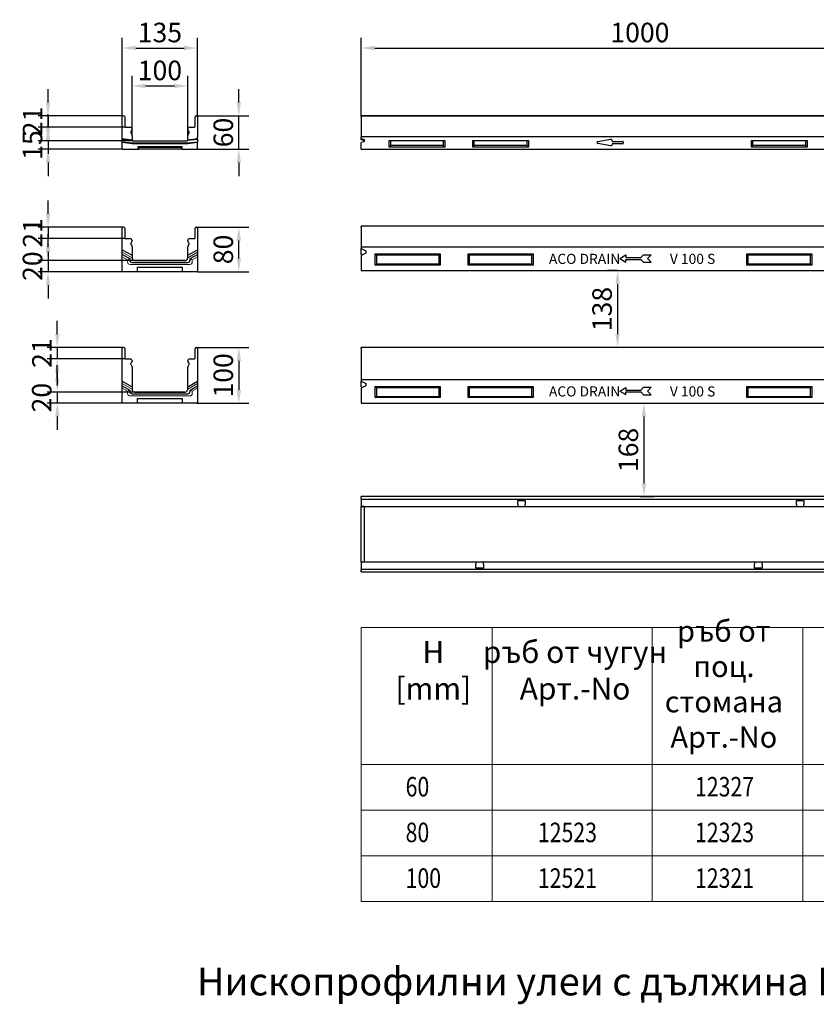
# Model space of a CAD drawing. Units: millimetres. Extents: x 99434 to 109205, y -5128 to 2490.
# Drawn here: x 106925 to 108354, y -3026 to -1260 of the extents above; entities that cross this region are included whole.
import ezdxf

# ---------------------------------------------------------------- set-up
doc = ezdxf.new("R2010")
doc.units = ezdxf.units.MM
doc.header["$LTSCALE"] = 2.5
doc.layers.get('Defpoints').update_dxf_attribs({"color": 10})
for name, color, linetype in [('BEMASS', 10, 'Continuous'), ('Deutsch', 10, 'Continuous'), ('DUENN-18', 10, 'Continuous'), ('TEXT35', 10, 'Continuous')]:
    doc.layers.add(name, color=color, linetype=linetype)
for name, color, linetype, lineweight in [('DUENN', 10, 'Continuous', 9), ('SICHTBAR', 10, 'Continuous', 25), ('tabelka_wyk', 10, 'Continuous', 20)]:
    doc.layers.add(name, color=color, linetype=linetype, lineweight=lineweight)
doc.styles.add('ACO', font='trebuc.ttf', dxfattribs={"width": 0.8})
doc.styles.add('BEMSTIL', font='isocp3.shx', dxfattribs={"width": 0.8})
doc.styles.get("Standard").update_dxf_attribs({"font": 'arial.ttf'})
doc.dimstyles.get("Standard").update_dxf_attribs({"dimscale": 10, "dimtxt": 3.5, "dimasz": 2.4, "dimexe": 1.8, "dimexo": 0, "dimgap": 1, "dimtad": 1, "dimdec": 0, "dimrnd": 0.01, "dimzin": 0, "dimdsep": 46, "dimtxsty": 'Standard', "dimcen": 3, "dimclrd": 256, "dimclre": 256, "dimclrt": 256, "dimadec": 0, "dimazin": 0, "dimtfac": 1, "dimtdec": 0, "dimtix": 1, "dimtmove": 0, "dimatfit": 0, "dimfxl": 1, "dimtolj": 1, "dimtzin": 0, "dimarcsym": 0})

# ---------------------------------------------------------------- blocks, each defined once
blk = doc.blocks.new('*D181')
at = {"layer": 'BEMASS', "lineweight": -2, "transparency": 16777216}
for p, q in [((107537.9, -1432.6), (107537.9, -1293)), ((108537.9, -1432.6), (108537.9, -1293)), ((107561.9, -1311), (108513.9, -1311))]:
    blk.add_line(p, q, dxfattribs=at)
at = {"layer": 'BEMASS', "transparency": 16777216}
for points in [[(107561.9, -1307), (107561.9, -1315), (107537.9, -1311)], [(108513.9, -1307), (108513.9, -1315), (108537.9, -1311)]]:
    blk.add_solid(points, dxfattribs=at)
at = {"layer": 'Defpoints', "color": 0, "transparency": 16777216}
for p in [(108537.9, -1311), (107537.9, -1432.6), (108537.9, -1432.6)]:
    blk.add_point(p, dxfattribs=at)
at = {"layer": 'BEMASS', "transparency": 16777216, "insert": (108037.9, -1283.2), "char_height": 35, "attachment_point": 5}
blk.add_mtext('\\A1;1000', dxfattribs=at)
blk = doc.blocks.new('*D182')
at = {"layer": 'BEMASS', "lineweight": -2, "transparency": 16777216}
for p, q in [((108599.3, -1408.6), (108599.3, -1384.6)), ((107537.9, -1432.6), (108617.3, -1432.6)), ((108599.3, -1432.6), (108599.3, -1492.6)), ((107537.9, -1492.6), (108617.3, -1492.6)), ((108599.3, -1516.6), (108599.3, -1540.6))]:
    blk.add_line(p, q, dxfattribs=at)
at = {"layer": 'BEMASS', "transparency": 16777216}
for points in [[(108595.3, -1408.6), (108603.3, -1408.6), (108599.3, -1432.6)], [(108595.3, -1516.6), (108603.3, -1516.6), (108599.3, -1492.6)]]:
    blk.add_solid(points, dxfattribs=at)
at = {"layer": 'Defpoints', "color": 0, "transparency": 16777216}
for p in [(107537.9, -1432.6), (107537.9, -1492.6), (108599.3, -1492.6)]:
    blk.add_point(p, dxfattribs=at)
at = {"layer": 'BEMASS', "transparency": 16777216, "insert": (108571.4, -1462.6), "char_height": 35, "attachment_point": 5, "rotation": 90}
blk.add_mtext('\\A1;60', dxfattribs=at)
blk = doc.blocks.new('*D183')
at = {"layer": 'BEMASS', "lineweight": -2, "transparency": 16777216}
for p, q in [((107126.4, -1467.1), (107126.4, -1361.1)), ((107226.5, -1467.1), (107226.5, -1361.1)), ((107150.4, -1379.1), (107202.5, -1379.1))]:
    blk.add_line(p, q, dxfattribs=at)
at = {"layer": 'BEMASS', "transparency": 16777216}
for points in [[(107150.4, -1375.1), (107150.4, -1383.1), (107126.4, -1379.1)], [(107202.5, -1375.1), (107202.5, -1383.1), (107226.5, -1379.1)]]:
    blk.add_solid(points, dxfattribs=at)
at = {"layer": 'Defpoints', "color": 0, "transparency": 16777216}
for p in [(107226.5, -1379.1), (107126.4, -1467.1), (107226.5, -1467.1)]:
    blk.add_point(p, dxfattribs=at)
at = {"layer": 'BEMASS', "transparency": 16777216, "insert": (107176.5, -1351.2), "char_height": 35, "attachment_point": 5}
blk.add_mtext('\\A1;100', dxfattribs=at)
blk = doc.blocks.new('*D184')
at = {"layer": 'BEMASS', "lineweight": -2, "transparency": 16777216}
for p, q in [((107109, -1434.6), (107109, -1293)), ((107244, -1434.6), (107244, -1293)), ((107133, -1311), (107220, -1311))]:
    blk.add_line(p, q, dxfattribs=at)
at = {"layer": 'BEMASS', "transparency": 16777216}
for points in [[(107133, -1307), (107133, -1315), (107109, -1311)], [(107220, -1307), (107220, -1315), (107244, -1311)]]:
    blk.add_solid(points, dxfattribs=at)
at = {"layer": 'Defpoints', "color": 0, "transparency": 16777216}
for p in [(107244, -1311), (107109, -1434.6), (107244, -1434.6)]:
    blk.add_point(p, dxfattribs=at)
at = {"layer": 'BEMASS', "transparency": 16777216, "insert": (107176.5, -1283.2), "char_height": 35, "attachment_point": 5}
blk.add_mtext('\\A1;135', dxfattribs=at)
blk = doc.blocks.new('*D185')
at = {"layer": 'BEMASS', "lineweight": -2, "transparency": 16777216}
for p, q in [((106975.7, -1453.6), (106975.7, -1429.6)), ((107128.5, -1477.6), (106957.7, -1477.6)), ((106975.7, -1477.6), (106975.7, -1492.6)), ((107109, -1492.6), (106957.7, -1492.6)), ((106975.7, -1516.6), (106975.7, -1540.6))]:
    blk.add_line(p, q, dxfattribs=at)
at = {"layer": 'BEMASS', "transparency": 16777216}
for points in [[(106971.7, -1453.6), (106979.7, -1453.6), (106975.7, -1477.6)], [(106971.7, -1516.6), (106979.7, -1516.6), (106975.7, -1492.6)]]:
    blk.add_solid(points, dxfattribs=at)
at = {"layer": 'Defpoints', "color": 0, "transparency": 16777216}
for p in [(107128.5, -1477.6), (106975.7, -1492.6), (107109, -1492.6)]:
    blk.add_point(p, dxfattribs=at)
at = {"layer": 'BEMASS', "transparency": 16777216, "insert": (106947.8, -1485.1), "char_height": 35, "attachment_point": 5, "rotation": 90}
blk.add_mtext('\\A1;15', dxfattribs=at)
blk = doc.blocks.new('*D186')
at = {"layer": 'BEMASS', "lineweight": -2, "transparency": 16777216}
for p, q in [((107318.1, -1408.6), (107318.1, -1384.6)), ((107242, -1432.6), (107336.1, -1432.6)), ((107318.1, -1492.6), (107318.1, -1432.6)), ((107238.3, -1492.6), (107336.1, -1492.6)), ((107318.1, -1516.6), (107318.1, -1540.6))]:
    blk.add_line(p, q, dxfattribs=at)
at = {"layer": 'BEMASS', "transparency": 16777216}
for points in [[(107314.1, -1408.6), (107322.1, -1408.6), (107318.1, -1432.6)], [(107314.1, -1516.6), (107322.1, -1516.6), (107318.1, -1492.6)]]:
    blk.add_solid(points, dxfattribs=at)
at = {"layer": 'Defpoints', "color": 0, "transparency": 16777216}
for p in [(107242, -1432.6), (107318.1, -1432.6), (107238.3, -1492.6)]:
    blk.add_point(p, dxfattribs=at)
at = {"layer": 'BEMASS', "transparency": 16777216, "insert": (107290.2, -1462.6), "char_height": 35, "attachment_point": 5, "rotation": 90}
blk.add_mtext('\\A1;60', dxfattribs=at)
blk = doc.blocks.new('*D190')
at = {"layer": 'BEMASS', "lineweight": -2, "transparency": 16777216}
for p, q in [((106975.7, -1668.3), (106975.7, -1644.3)), ((107221.5, -1692.3), (106957.7, -1692.3)), ((106975.7, -1692.3), (106975.7, -1712.3)), ((107244, -1712.3), (106957.7, -1712.3)), ((106975.7, -1736.3), (106975.7, -1760.3))]:
    blk.add_line(p, q, dxfattribs=at)
at = {"layer": 'BEMASS', "transparency": 16777216}
for points in [[(106971.7, -1668.3), (106979.7, -1668.3), (106975.7, -1692.3)], [(106971.7, -1736.3), (106979.7, -1736.3), (106975.7, -1712.3)]]:
    blk.add_solid(points, dxfattribs=at)
at = {"layer": 'Defpoints', "color": 0, "transparency": 16777216}
for p in [(107221.5, -1692.3), (106975.7, -1712.3), (107244, -1712.3)]:
    blk.add_point(p, dxfattribs=at)
at = {"layer": 'BEMASS', "transparency": 16777216, "insert": (106947.8, -1702.3), "char_height": 35, "attachment_point": 5, "rotation": 90}
blk.add_mtext('\\A1;20', dxfattribs=at)
blk = doc.blocks.new('*D191')
at = {"layer": 'BEMASS', "lineweight": -2, "transparency": 16777216}
for p, q in [((106975.7, -1608.3), (106975.7, -1584.3)), ((107111, -1632.3), (106957.7, -1632.3)), ((106975.7, -1632.3), (106975.7, -1652.8)), ((107114.8, -1652.8), (106957.7, -1652.8)), ((106975.7, -1676.8), (106975.7, -1700.8))]:
    blk.add_line(p, q, dxfattribs=at)
at = {"layer": 'BEMASS', "transparency": 16777216}
for points in [[(106971.7, -1608.3), (106979.7, -1608.3), (106975.7, -1632.3)], [(106971.7, -1676.8), (106979.7, -1676.8), (106975.7, -1652.8)]]:
    blk.add_solid(points, dxfattribs=at)
at = {"layer": 'Defpoints', "color": 0, "transparency": 16777216}
for p in [(107111, -1632.3), (106975.7, -1652.8), (107114.8, -1652.8)]:
    blk.add_point(p, dxfattribs=at)
at = {"layer": 'BEMASS', "transparency": 16777216, "insert": (106948.1, -1642.6), "char_height": 35, "attachment_point": 5, "rotation": 90}
blk.add_mtext('\\A1;21', dxfattribs=at)
blk = doc.blocks.new('*D187')
at = {"layer": 'BEMASS', "lineweight": -2, "transparency": 16777216}
for p, q in [((107242, -1632.3), (107336.1, -1632.3)), ((107318.1, -1688.3), (107318.1, -1656.3)), ((107244, -1712.3), (107336.1, -1712.3))]:
    blk.add_line(p, q, dxfattribs=at)
at = {"layer": 'BEMASS', "transparency": 16777216}
for points in [[(107314.1, -1656.3), (107322.1, -1656.3), (107318.1, -1632.3)], [(107314.1, -1688.3), (107322.1, -1688.3), (107318.1, -1712.3)]]:
    blk.add_solid(points, dxfattribs=at)
at = {"layer": 'Defpoints', "color": 0, "transparency": 16777216}
for p in [(107242, -1632.3), (107318.1, -1632.3), (107244, -1712.3)]:
    blk.add_point(p, dxfattribs=at)
at = {"layer": 'BEMASS', "transparency": 16777216, "insert": (107290.2, -1672.3), "char_height": 35, "attachment_point": 5, "rotation": 90}
blk.add_mtext('\\A1;80', dxfattribs=at)
blk = doc.blocks.new('*D196')
at = {"layer": 'BEMASS', "lineweight": -2, "transparency": 16777216}
for p, q in [((106992.3, -1904.1), (106992.3, -1880.1)), ((107221.5, -1928.1), (106974.3, -1928.1)), ((106992.3, -1928.1), (106992.3, -1948.1)), ((107244, -1948.1), (106974.3, -1948.1)), ((106992.3, -1972.1), (106992.3, -1996.1))]:
    blk.add_line(p, q, dxfattribs=at)
at = {"layer": 'BEMASS', "transparency": 16777216}
for points in [[(106988.3, -1904.1), (106996.3, -1904.1), (106992.3, -1928.1)], [(106988.3, -1972.1), (106996.3, -1972.1), (106992.3, -1948.1)]]:
    blk.add_solid(points, dxfattribs=at)
at = {"layer": 'Defpoints', "color": 0, "transparency": 16777216}
for p in [(107221.5, -1928.1), (106992.3, -1948.1), (107244, -1948.1)]:
    blk.add_point(p, dxfattribs=at)
at = {"layer": 'BEMASS', "transparency": 16777216, "insert": (106964.4, -1938.1), "char_height": 35, "attachment_point": 5, "rotation": 90}
blk.add_mtext('\\A1;20', dxfattribs=at)
blk = doc.blocks.new('*D197')
at = {"layer": 'BEMASS', "lineweight": -2, "transparency": 16777216}
for p, q in [((106992.3, -1824.1), (106992.3, -1800.1)), ((107111, -1848.1), (106974.3, -1848.1)), ((106992.3, -1848.1), (106992.3, -1868.6)), ((107114.8, -1868.6), (106974.3, -1868.6)), ((106992.3, -1892.6), (106992.3, -1916.6))]:
    blk.add_line(p, q, dxfattribs=at)
at = {"layer": 'BEMASS', "transparency": 16777216}
for points in [[(106988.3, -1824.1), (106996.3, -1824.1), (106992.3, -1848.1)], [(106988.3, -1892.6), (106996.3, -1892.6), (106992.3, -1868.6)]]:
    blk.add_solid(points, dxfattribs=at)
at = {"layer": 'Defpoints', "color": 0, "transparency": 16777216}
for p in [(107111, -1848.1), (106992.3, -1868.6), (107114.8, -1868.6)]:
    blk.add_point(p, dxfattribs=at)
at = {"layer": 'BEMASS', "transparency": 16777216, "insert": (106964.7, -1858.3), "char_height": 35, "attachment_point": 5, "rotation": 90}
blk.add_mtext('\\A1;21', dxfattribs=at)
blk = doc.blocks.new('*D202')
at = {"layer": 'BEMASS', "lineweight": -2, "transparency": 16777216}
for p, q in [((107242, -1848.1), (107336.1, -1848.1)), ((107318.1, -1872.1), (107318.1, -1924.1)), ((107242, -1948.1), (107336.1, -1948.1))]:
    blk.add_line(p, q, dxfattribs=at)
at = {"layer": 'BEMASS', "transparency": 16777216}
for points in [[(107314.1, -1872.1), (107322.1, -1872.1), (107318.1, -1848.1)], [(107314.1, -1924.1), (107322.1, -1924.1), (107318.1, -1948.1)]]:
    blk.add_solid(points, dxfattribs=at)
at = {"layer": 'Defpoints', "color": 0, "transparency": 16777216}
for p in [(107242, -1848.1), (107242, -1948.1), (107318.1, -1948.1)]:
    blk.add_point(p, dxfattribs=at)
at = {"layer": 'BEMASS', "transparency": 16777216, "insert": (107290.2, -1898.1), "char_height": 35, "attachment_point": 5, "rotation": 90}
blk.add_mtext('\\A1;100', dxfattribs=at)
blk = doc.blocks.new('*D204')
at = {"layer": 'Defpoints', "color": 0, "transparency": 16777216}
for p in [(107997.9, -1710.3), (107997.9, -1848.1), (107997.9, -1848.1)]:
    blk.add_point(p, dxfattribs=at)
at = {"layer": 'SICHTBAR', "lineweight": -2, "transparency": 16777216}
for p, q in [((107997.9, -1710.3), (107979.9, -1710.3)), ((107997.9, -1734.3), (107997.9, -1824.1)), ((107997.9, -1848.1), (107979.9, -1848.1))]:
    blk.add_line(p, q, dxfattribs=at)
at = {"layer": 'SICHTBAR', "transparency": 16777216}
for points in [[(107993.9, -1734.3), (108001.9, -1734.3), (107997.9, -1710.3)], [(107993.9, -1824.1), (108001.9, -1824.1), (107997.9, -1848.1)]]:
    blk.add_solid(points, dxfattribs=at)
at = {"layer": 'SICHTBAR', "transparency": 16777216, "insert": (107970, -1779.2), "char_height": 35, "attachment_point": 5, "rotation": 90}
blk.add_mtext('\\A1;138', dxfattribs=at)
blk = doc.blocks.new('*D205')
at = {"layer": 'BEMASS', "lineweight": -2, "transparency": 16777216}
for p, q in [((106975.7, -1408.6), (106975.7, -1384.6)), ((107111, -1432.6), (106957.7, -1432.6)), ((106975.7, -1432.6), (106975.7, -1453.1)), ((107114.8, -1453.1), (106957.7, -1453.1)), ((106975.7, -1477.1), (106975.7, -1501.1))]:
    blk.add_line(p, q, dxfattribs=at)
at = {"layer": 'BEMASS', "transparency": 16777216}
for points in [[(106971.7, -1408.6), (106979.7, -1408.6), (106975.7, -1432.6)], [(106971.7, -1477.1), (106979.7, -1477.1), (106975.7, -1453.1)]]:
    blk.add_solid(points, dxfattribs=at)
at = {"layer": 'Defpoints', "color": 0, "transparency": 16777216}
for p in [(107111, -1432.6), (106975.7, -1453.1), (107114.8, -1453.1)]:
    blk.add_point(p, dxfattribs=at)
at = {"layer": 'BEMASS', "transparency": 16777216, "insert": (106948.1, -1442.8), "char_height": 35, "attachment_point": 5, "rotation": 90}
blk.add_mtext('\\A1;21', dxfattribs=at)
blk = doc.blocks.new('*D206')
at = {"layer": 'Defpoints', "color": 0, "transparency": 16777216}
for p in [(108037.9, -1948.1), (108037.9, -2115.7), (108045.1, -2115.7)]:
    blk.add_point(p, dxfattribs=at)
at = {"layer": 'SICHTBAR', "lineweight": -2, "transparency": 16777216}
for p, q in [((108037.9, -1948.1), (108063.1, -1948.1)), ((108045.1, -1972.1), (108045.1, -2091.7)), ((108037.9, -2115.7), (108063.1, -2115.7))]:
    blk.add_line(p, q, dxfattribs=at)
at = {"layer": 'SICHTBAR', "transparency": 16777216}
for points in [[(108041.1, -1972.1), (108049.1, -1972.1), (108045.1, -1948.1)], [(108041.1, -2091.7), (108049.1, -2091.7), (108045.1, -2115.7)]]:
    blk.add_solid(points, dxfattribs=at)
at = {"layer": 'SICHTBAR', "transparency": 16777216, "insert": (108017.2, -2031.9), "char_height": 35, "attachment_point": 5, "rotation": 89.9915}
blk.add_mtext('\\A1;168', dxfattribs=at)

msp = doc.modelspace()

# ---------------------------------------------------------------- linework, layer by layer
at = {"layer": 'DUENN'}
for p, q in [((107126.523, -1687.123), (107109.023, -1677.02)), ((107244.023, -1677.02), (107226.523, -1687.123)), ((107118.523, -1690.899), (107109.023, -1685.414)), ((107118.523, -1690.899), (107122.254, -1688.745)), ((107118.523, -1694.769), (107118.523, -1690.899)), ((107230.793, -1688.745), (107234.523, -1690.899)), ((107244.023, -1685.414), (107234.523, -1690.899)), ((107234.523, -1690.899), (107234.523, -1694.769)), ((107229.992, -1699.3), (107123.055, -1699.3)), ((107126.523, -1922.861), (107109.023, -1912.758)), ((107118.523, -1926.637), (107109.023, -1921.152)), ((107118.523, -1926.637), (107122.254, -1924.483)), ((107244.023, -1912.758), (107226.523, -1922.861)), ((107230.793, -1924.483), (107234.523, -1926.637)), ((107244.023, -1921.152), (107234.523, -1926.637)), ((107118.523, -1930.507), (107118.523, -1926.637)), ((107229.992, -1935.038), (107123.055, -1935.038)), ((107234.523, -1926.637), (107234.523, -1930.507))]:
    msp.add_line(p, q, dxfattribs=at)
for centre, major_axis in [((107124.04, -1693.783), (-4.235, -4.235)), ((107229.007, -1693.783), (4.235, -4.235)), ((107124.04, -1929.522), (-4.235, -4.235)), ((107229.007, -1929.522), (4.235, -4.235))]:
    msp.add_ellipse(centre, major_axis=major_axis, ratio=0.83481713, start_param=5.58757199, end_param=6.97879863, dxfattribs=at)
at = {"layer": 'DUENN-18'}
for p, q in [((107109.023, -1473.587), (107126.523, -1475.544)), ((107126.839, -1476.927), (107109.023, -1474.935)), ((107109.023, -1479.283), (107126.598, -1481.247)), ((107126.523, -1482.587), (107109.023, -1480.631)), ((107126.523, -1482.587), (107126.598, -1481.247)), ((107226.523, -1482.587), (107126.523, -1482.587)), ((107126.598, -1481.247), (107226.449, -1481.247)), ((107244.023, -1474.935), (107226.208, -1476.927)), ((107226.449, -1481.247), (107244.023, -1479.283)), ((107226.523, -1482.587), (107226.449, -1481.247)), ((107226.523, -1475.544), (107244.023, -1473.587)), ((107244.023, -1480.631), (107226.523, -1482.587)), ((107587.881, -1476.587), (107687.881, -1476.587)), ((107587.881, -1488.587), (107587.881, -1476.587)), ((107590.679, -1485.789), (107590.679, -1476.587)), ((107685.083, -1476.587), (107685.083, -1485.789)), ((107687.881, -1476.587), (107687.881, -1488.587)), ((107737.881, -1476.587), (107837.881, -1476.587)), ((107737.881, -1488.587), (107737.881, -1476.587)), ((107740.679, -1485.789), (107740.679, -1476.587)), ((107835.083, -1476.587), (107835.083, -1485.789)), ((107837.881, -1476.587), (107837.881, -1488.587)), ((107962.538, -1478.617), (107985.538, -1474.617)), ((107985.538, -1486.558), (107962.538, -1482.558)), ((107987.881, -1476.587), (107987.881, -1478.587)), ((107987.881, -1478.587), (108006.881, -1478.587)), ((108006.881, -1482.587), (107987.881, -1482.587)), ((107987.881, -1482.587), (107987.881, -1484.587)), ((108007.881, -1479.587), (108007.881, -1481.587)), ((108237.881, -1476.587), (108337.881, -1476.587)), ((108237.881, -1488.587), (108237.881, -1476.587)), ((108240.679, -1485.789), (108240.679, -1476.587)), ((108335.083, -1476.587), (108335.083, -1485.789)), ((108337.881, -1476.587), (108337.881, -1488.587)), ((107137.523, -1487.587), (107138.863, -1488.927)), ((107137.523, -1492.587), (107137.523, -1487.587)), ((107137.523, -1487.587), (107215.523, -1487.587)), ((107138.863, -1492.587), (107138.863, -1488.927)), ((107138.863, -1488.927), (107214.184, -1488.927)), ((107215.523, -1487.587), (107214.184, -1488.927)), ((107214.184, -1488.927), (107214.184, -1492.587)), ((107215.523, -1487.587), (107215.523, -1492.587)), ((107587.881, -1488.587), (107590.679, -1485.789)), ((107687.881, -1488.587), (107587.881, -1488.587)), ((107685.083, -1485.789), (107590.679, -1485.789)), ((107687.881, -1488.587), (107685.083, -1485.789)), ((107737.881, -1488.587), (107740.679, -1485.789)), ((107837.881, -1488.587), (107737.881, -1488.587)), ((107835.083, -1485.789), (107740.679, -1485.789)), ((107837.881, -1488.587), (107835.083, -1485.789)), ((108237.881, -1488.587), (108240.679, -1485.789)), ((108337.881, -1488.587), (108237.881, -1488.587)), ((108335.083, -1485.789), (108240.679, -1485.789)), ((108337.881, -1488.587), (108335.083, -1485.789)), ((107562.885, -1680.325), (107679.551, -1680.325)), ((107562.885, -1700.325), (107562.885, -1680.325)), ((107562.885, -1680.325), (107565.069, -1682.509)), ((107677.367, -1682.509), (107565.069, -1682.509)), ((107565.069, -1682.509), (107565.069, -1698.142)), ((107679.551, -1680.325), (107677.367, -1682.509)), ((107677.367, -1698.142), (107677.367, -1682.509)), ((107679.551, -1680.325), (107679.551, -1700.325)), ((107729.545, -1680.325), (107846.211, -1680.325)), ((107729.545, -1700.325), (107729.545, -1680.325)), ((107729.545, -1680.325), (107731.729, -1682.509)), ((107844.027, -1682.509), (107731.729, -1682.509)), ((107731.729, -1682.509), (107731.729, -1698.142)), ((107846.211, -1680.325), (107844.027, -1682.509)), ((107844.027, -1698.142), (107844.027, -1682.509)), ((107846.211, -1680.325), (107846.211, -1700.325)), ((108001.61, -1688.517), (108012.863, -1682.02)), ((108001.61, -1688.517), (108012.863, -1695.014)), ((108012.863, -1682.02), (108012.863, -1686.82)), ((108012.863, -1686.82), (108039.512, -1686.82)), ((108012.863, -1690.214), (108039.512, -1690.214)), ((108012.863, -1695.014), (108012.863, -1690.214)), ((108039.512, -1686.82), (108044.603, -1681.729)), ((108039.512, -1690.214), (108044.603, -1695.305)), ((108044.603, -1681.729), (108058.315, -1681.729)), ((108044.603, -1695.305), (108058.315, -1695.305)), ((108058.315, -1681.729), (108051.527, -1688.517)), ((108058.315, -1695.305), (108051.527, -1688.517)), ((108229.525, -1680.325), (108346.191, -1680.325)), ((108229.525, -1700.325), (108229.525, -1680.325)), ((108229.525, -1680.325), (108231.709, -1682.509)), ((108344.007, -1682.509), (108231.709, -1682.509)), ((108231.709, -1682.509), (108231.709, -1698.142)), ((108346.191, -1680.325), (108344.007, -1682.509)), ((108344.007, -1698.142), (108344.007, -1682.509)), ((108346.191, -1680.325), (108346.191, -1700.325)), ((107562.885, -1700.325), (107565.069, -1698.142)), ((107679.551, -1700.325), (107562.885, -1700.325)), ((107565.069, -1698.142), (107677.367, -1698.142)), ((107679.551, -1700.325), (107677.367, -1698.142)), ((107729.545, -1700.325), (107731.729, -1698.142)), ((107846.211, -1700.325), (107729.545, -1700.325)), ((107731.729, -1698.142), (107844.027, -1698.142)), ((107846.211, -1700.325), (107844.027, -1698.142)), ((108229.525, -1700.325), (108231.709, -1698.142)), ((108346.191, -1700.325), (108229.525, -1700.325)), ((108231.709, -1698.142), (108344.007, -1698.142)), ((108346.191, -1700.325), (108344.007, -1698.142)), ((107562.885, -1918.064), (107679.551, -1918.064)), ((107562.885, -1938.064), (107562.885, -1918.064)), ((107562.885, -1918.064), (107565.069, -1920.247)), ((107677.367, -1920.247), (107565.069, -1920.247)), ((107565.069, -1920.247), (107565.069, -1935.88)), ((107679.551, -1918.064), (107677.367, -1920.247)), ((107677.367, -1935.88), (107677.367, -1920.247)), ((107679.551, -1918.064), (107679.551, -1938.064)), ((107729.545, -1918.064), (107846.211, -1918.064)), ((107729.545, -1938.064), (107729.545, -1918.064)), ((107729.545, -1918.064), (107731.729, -1920.247)), ((107844.027, -1920.247), (107731.729, -1920.247)), ((107731.729, -1920.247), (107731.729, -1935.88)), ((107846.211, -1918.064), (107844.027, -1920.247)), ((107844.027, -1935.88), (107844.027, -1920.247)), ((107846.211, -1918.064), (107846.211, -1938.064)), ((108001.61, -1926.255), (108012.863, -1919.758)), ((108012.863, -1919.758), (108012.863, -1924.558)), ((108012.863, -1924.558), (108039.512, -1924.558)), ((108039.512, -1924.558), (108044.603, -1919.467)), ((108044.603, -1919.467), (108058.315, -1919.467)), ((108058.315, -1919.467), (108051.527, -1926.255)), ((108229.525, -1918.064), (108346.191, -1918.064)), ((108229.525, -1938.064), (108229.525, -1918.064)), ((108229.525, -1918.064), (108231.709, -1920.247)), ((108344.007, -1920.247), (108231.709, -1920.247)), ((108231.709, -1920.247), (108231.709, -1935.88)), ((108346.191, -1918.064), (108344.007, -1920.247)), ((108344.007, -1935.88), (108344.007, -1920.247)), ((108346.191, -1918.064), (108346.191, -1938.064)), ((107562.885, -1938.064), (107565.069, -1935.88)), ((107679.551, -1938.064), (107562.885, -1938.064)), ((107565.069, -1935.88), (107677.367, -1935.88)), ((107679.551, -1938.064), (107677.367, -1935.88)), ((107729.545, -1938.064), (107731.729, -1935.88)), ((107846.211, -1938.064), (107729.545, -1938.064)), ((107731.729, -1935.88), (107844.027, -1935.88)), ((107846.211, -1938.064), (107844.027, -1935.88)), ((108001.61, -1926.255), (108012.863, -1932.752)), ((108012.863, -1927.952), (108039.512, -1927.952)), ((108012.863, -1932.752), (108012.863, -1927.952)), ((108039.512, -1927.952), (108044.603, -1933.043)), ((108044.603, -1933.043), (108058.315, -1933.043)), ((108058.315, -1933.043), (108051.527, -1926.255)), ((108229.525, -1938.064), (108231.709, -1935.88)), ((108346.191, -1938.064), (108229.525, -1938.064)), ((108231.709, -1935.88), (108344.007, -1935.88)), ((108346.191, -1938.064), (108344.007, -1935.88)), ((107537.928, -2119.939), (108537.928, -2119.939)), ((107537.928, -2133.189), (107539.035, -2133.205)), ((107542.928, -2133.704), (107542.928, -2135.189)), ((107542.928, -2135.189), (107542.928, -2231.189)), ((107818.678, -2129.689), (107818.678, -2122.689)), ((107818.678, -2122.689), (107832.178, -2122.689)), ((107818.678, -2129.689), (107818.678, -2133.189)), ((107832.178, -2122.689), (107832.178, -2129.689)), ((107832.178, -2133.189), (107832.178, -2129.689)), ((108318.678, -2129.689), (108318.678, -2122.689)), ((108318.678, -2122.689), (108332.178, -2122.689)), ((108318.678, -2129.689), (108318.678, -2133.189)), ((108332.178, -2122.689), (108332.178, -2129.689)), ((108332.178, -2133.189), (108332.178, -2129.689)), ((107537.928, -2233.189), (107539.035, -2233.172)), ((107542.928, -2231.189), (107542.928, -2232.674)), ((107743.678, -2233.189), (107743.678, -2236.689)), ((107743.678, -2243.689), (107743.678, -2236.689)), ((107757.178, -2236.689), (107757.178, -2233.189)), ((107757.178, -2236.689), (107757.178, -2243.689)), ((108243.678, -2233.189), (108243.678, -2236.689)), ((108243.678, -2243.689), (108243.678, -2236.689)), ((108257.178, -2236.689), (108257.178, -2233.189)), ((108257.178, -2236.689), (108257.178, -2243.689)), ((108537.928, -2246.439), (107537.928, -2246.439)), ((107757.178, -2243.689), (107743.678, -2243.689)), ((108257.178, -2243.689), (108243.678, -2243.689))]:
    msp.add_line(p, q, dxfattribs=at)
for centre, radius, start, end in [((107962.881, -1480.587), 2, 99.865807, 260.134193), ((107985.881, -1476.587), 2, 0, 99.865807), ((108006.881, -1479.587), 1, 0, 90), ((108006.881, -1481.587), 1, 270, 0), ((107985.881, -1484.587), 2, 260.134193, 0)]:
    msp.add_arc(centre, radius, start, end, dxfattribs=at)
for centre, major_axis, ratio, start_param, end_param in [((107537.261, -2135.189), (7.464, 0.239), 0.26603658, 0.86933403, 1.45094125), ((107537.928, -2135.189), (7.464, 0), 0.26794919, 0.83675863, 0.98918911), ((107537.261, -2231.189), (7.464, -0.239), 0.26603658, 4.83224406, 5.41385128), ((107537.928, -2231.189), (7.464, 0), 0.26794919, 5.2939962, 5.44642668)]:
    msp.add_ellipse(centre, major_axis=major_axis, ratio=ratio, start_param=start_param, end_param=end_param, dxfattribs=at)
at = {"layer": 'SICHTBAR'}
for p, q in [((107109.023, -1470.587), (107109.023, -1434.587)), ((107111.023, -1432.587), (107111.273, -1432.587)), ((107113.273, -1434.587), (107113.273, -1451.587)), ((107239.773, -1451.587), (107239.773, -1434.587)), ((107241.773, -1432.587), (107242.023, -1432.587)), ((107244.023, -1434.587), (107244.023, -1470.587)), ((107537.881, -1434.587), (107537.881, -1432.587)), ((108537.881, -1432.587), (107537.881, -1432.587)), ((107537.881, -1434.587), (107537.881, -1470.587)), ((107114.773, -1453.087), (107123.023, -1453.087)), ((107124.099, -1462.837), (107126.054, -1466.224)), ((107125.498, -1459.866), (107124.337, -1461.027)), ((107126.523, -1456.587), (107126.523, -1457.391)), ((107226.523, -1457.391), (107226.523, -1456.587)), ((107226.992, -1466.224), (107228.948, -1462.837)), ((107228.71, -1461.027), (107227.549, -1459.866)), ((107230.023, -1453.087), (107238.273, -1453.087)), ((107109.023, -1473.587), (107109.023, -1470.587)), ((107109.023, -1474.935), (107109.023, -1473.587)), ((107109.023, -1479.283), (107109.023, -1474.935)), ((107109.023, -1480.631), (107109.023, -1479.283)), ((107109.023, -1492.587), (107109.023, -1480.631)), ((107126.523, -1467.974), (107126.523, -1474.587)), ((107126.523, -1475.544), (107126.523, -1474.587)), ((107126.523, -1475.544), (107126.523, -1475.587)), ((107126.852, -1476.686), (107126.839, -1476.927)), ((107127.038, -1476.927), (107126.839, -1476.927)), ((107128.523, -1477.587), (107224.523, -1477.587)), ((107226.208, -1476.927), (107226.008, -1476.927)), ((107226.195, -1476.686), (107226.208, -1476.927)), ((107226.523, -1474.587), (107226.523, -1467.974)), ((107226.523, -1474.587), (107226.523, -1475.544)), ((107226.523, -1475.587), (107226.523, -1475.544)), ((107244.023, -1473.587), (107244.023, -1470.587)), ((107244.023, -1473.587), (107244.023, -1474.935)), ((107244.023, -1474.935), (107244.023, -1479.283)), ((107244.023, -1479.283), (107244.023, -1480.631)), ((107244.023, -1492.587), (107244.023, -1480.631)), ((107537.881, -1473.587), (107537.881, -1470.587)), ((108537.881, -1470.587), (107537.881, -1470.587)), ((107537.881, -1473.587), (107542.881, -1474.935)), ((107537.881, -1475.544), (107537.881, -1473.587)), ((107538.043, -1475.587), (107537.881, -1475.544)), ((107542.881, -1479.283), (107537.881, -1480.631)), ((107537.881, -1492.587), (107537.881, -1480.631)), ((107541.981, -1476.686), (107542.881, -1476.927)), ((107542.881, -1474.935), (107542.881, -1479.283)), ((107109.023, -1492.587), (107137.523, -1492.587)), ((107137.523, -1492.587), (107138.863, -1492.587)), ((107214.184, -1492.587), (107138.863, -1492.587)), ((107215.523, -1492.587), (107214.184, -1492.587)), ((107215.523, -1492.587), (107244.023, -1492.587)), ((107537.881, -1492.587), (108537.881, -1492.587)), ((107109.023, -1670.325), (107109.023, -1634.325)), ((107111.023, -1632.325), (107111.273, -1632.325)), ((107113.273, -1634.325), (107113.273, -1651.325)), ((107239.773, -1651.325), (107239.773, -1634.325)), ((107241.773, -1632.325), (107242.023, -1632.325)), ((107244.023, -1634.325), (107244.023, -1670.325)), ((108537.881, -1630.325), (107537.881, -1630.325)), ((107537.881, -1632.325), (107537.881, -1630.325)), ((107537.881, -1632.325), (107537.881, -1668.325)), ((107114.773, -1652.825), (107123.023, -1652.825)), ((107125.498, -1659.604), (107124.337, -1660.765)), ((107126.523, -1656.325), (107126.523, -1657.129)), ((107226.523, -1657.129), (107226.523, -1656.325)), ((107228.71, -1660.765), (107227.549, -1659.604)), ((107230.023, -1652.825), (107238.273, -1652.825)), ((107109.023, -1672.712), (107109.023, -1670.325)), ((107109.023, -1672.712), (107126.523, -1682.816)), ((107109.023, -1677.02), (107109.023, -1672.712)), ((107109.023, -1681.106), (107109.023, -1677.02)), ((107124.099, -1662.575), (107126.054, -1665.963)), ((107126.523, -1667.713), (107126.523, -1677.825)), ((107226.523, -1677.825), (107226.523, -1667.713)), ((107226.523, -1682.816), (107244.023, -1672.712)), ((107226.992, -1665.963), (107228.948, -1662.575)), ((107244.023, -1670.325), (107244.023, -1672.712)), ((107244.023, -1672.712), (107244.023, -1677.02)), ((107244.023, -1677.02), (107244.023, -1681.106)), ((108537.881, -1668.325), (107537.881, -1668.325)), ((107537.881, -1668.325), (107537.881, -1670.712)), ((107537.881, -1670.712), (107545.881, -1675.02)), ((107537.881, -1680.816), (107537.881, -1670.712)), ((107545.881, -1675.02), (107545.881, -1679.106)), ((107109.023, -1681.106), (107122.254, -1688.745)), ((107109.023, -1685.414), (107109.023, -1681.106)), ((107109.023, -1712.325), (107109.023, -1685.414)), ((107122.254, -1688.745), (107122.254, -1691.038)), ((107126.523, -1677.825), (107126.523, -1682.816)), ((107126.523, -1682.816), (107126.523, -1687.123)), ((107126.523, -1687.123), (107126.523, -1687.325)), ((107131.523, -1692.325), (107221.523, -1692.325)), ((107226.523, -1682.816), (107226.523, -1677.825)), ((107226.523, -1687.123), (107226.523, -1682.816)), ((107226.523, -1687.325), (107226.523, -1687.123)), ((107230.793, -1688.745), (107244.023, -1681.106)), ((107230.793, -1691.038), (107230.793, -1688.745)), ((107244.023, -1681.106), (107244.023, -1685.414)), ((107244.023, -1685.414), (107244.023, -1712.325)), ((107545.881, -1679.106), (107537.881, -1683.414)), ((107540.293, -1682.115), (107537.881, -1680.816)), ((107537.881, -1683.414), (107537.881, -1710.325)), ((107136.523, -1712.325), (107109.023, -1712.325)), ((107126.785, -1695.57), (107226.261, -1695.57)), ((107136.523, -1703.825), (107216.523, -1703.825)), ((107136.523, -1712.325), (107136.523, -1703.825)), ((107138.935, -1712.325), (107136.523, -1712.325)), ((107214.112, -1712.325), (107138.935, -1712.325)), ((107216.523, -1712.325), (107214.112, -1712.325)), ((107216.523, -1703.825), (107216.523, -1712.325)), ((107244.023, -1712.325), (107216.523, -1712.325)), ((107537.881, -1710.325), (108537.881, -1710.325)), ((107109.023, -1906.064), (107109.023, -1850.064)), ((107111.023, -1848.064), (107111.273, -1848.064)), ((107113.273, -1850.064), (107113.273, -1867.064)), ((107239.773, -1867.064), (107239.773, -1850.064)), ((107241.773, -1848.064), (107242.023, -1848.064)), ((107244.023, -1850.064), (107244.023, -1906.064)), ((108537.881, -1848.064), (107537.881, -1848.064)), ((107537.881, -1850.064), (107537.881, -1848.064)), ((107537.881, -1850.064), (107537.881, -1906.064)), ((107114.773, -1868.564), (107123.023, -1868.564)), ((107230.023, -1868.564), (107238.273, -1868.564)), ((107124.099, -1878.314), (107126.054, -1881.701)), ((107125.498, -1875.342), (107124.337, -1876.503)), ((107126.523, -1872.064), (107126.523, -1872.867)), ((107126.523, -1883.451), (107126.523, -1913.564)), ((107226.523, -1872.867), (107226.523, -1872.064)), ((107226.523, -1913.564), (107226.523, -1883.451)), ((107226.992, -1881.701), (107228.948, -1878.314)), ((107228.71, -1876.503), (107227.549, -1875.342)), ((107109.023, -1908.45), (107109.023, -1906.064)), ((107244.023, -1906.064), (107244.023, -1908.45)), ((108537.881, -1906.064), (107537.881, -1906.064)), ((107537.881, -1906.064), (107537.881, -1908.45)), ((107109.023, -1908.45), (107126.523, -1918.554)), ((107109.023, -1912.758), (107109.023, -1908.45)), ((107109.023, -1916.844), (107109.023, -1912.758)), ((107109.023, -1916.844), (107122.254, -1924.483)), ((107109.023, -1921.152), (107109.023, -1916.844)), ((107109.023, -1948.064), (107109.023, -1921.152)), ((107122.254, -1924.483), (107122.254, -1926.776)), ((107126.523, -1913.564), (107126.523, -1918.554)), ((107126.523, -1918.554), (107126.523, -1922.861)), ((107126.523, -1922.861), (107126.523, -1923.064)), ((107226.523, -1918.554), (107244.023, -1908.45)), ((107226.523, -1918.554), (107226.523, -1913.564)), ((107226.523, -1922.861), (107226.523, -1918.554)), ((107226.523, -1923.064), (107226.523, -1922.861)), ((107230.793, -1924.483), (107244.023, -1916.844)), ((107230.793, -1926.776), (107230.793, -1924.483)), ((107244.023, -1908.45), (107244.023, -1912.758)), ((107244.023, -1912.758), (107244.023, -1916.844)), ((107244.023, -1916.844), (107244.023, -1921.152)), ((107244.023, -1921.152), (107244.023, -1948.064)), ((107537.881, -1908.45), (107545.881, -1912.758)), ((107537.881, -1918.554), (107537.881, -1908.45)), ((107545.881, -1916.844), (107537.881, -1921.152)), ((107540.293, -1919.853), (107537.881, -1918.554)), ((107537.881, -1921.152), (107537.881, -1948.064)), ((107545.881, -1912.758), (107545.881, -1916.844)), ((107126.785, -1931.308), (107226.261, -1931.308)), ((107131.523, -1928.064), (107221.523, -1928.064)), ((107136.523, -1939.564), (107216.523, -1939.564)), ((107136.523, -1948.064), (107136.523, -1939.564)), ((107216.523, -1939.564), (107216.523, -1948.064)), ((107136.523, -1948.064), (107109.023, -1948.064)), ((107138.935, -1948.064), (107136.523, -1948.064)), ((107214.112, -1948.064), (107138.935, -1948.064)), ((107216.523, -1948.064), (107214.112, -1948.064)), ((107244.023, -1948.064), (107216.523, -1948.064)), ((107537.881, -1948.064), (108537.881, -1948.064)), ((107537.928, -2117.689), (107537.928, -2115.689)), ((108537.928, -2115.689), (107537.928, -2115.689)), ((107537.928, -2117.689), (107537.928, -2117.939)), ((107537.928, -2119.939), (107537.928, -2117.939)), ((107537.928, -2119.939), (107537.928, -2121.439)), ((107537.928, -2121.439), (107537.928, -2133.189)), ((107537.928, -2233.189), (107537.928, -2133.189)), ((107537.928, -2133.189), (107818.678, -2133.189)), ((107818.678, -2133.189), (107832.178, -2133.189)), ((107832.178, -2133.189), (108318.678, -2133.189)), ((108318.678, -2133.189), (108332.178, -2133.189)), ((108332.178, -2133.189), (108537.928, -2133.189)), ((107537.928, -2233.189), (107537.928, -2244.939)), ((107743.678, -2233.189), (107537.928, -2233.189)), ((107757.178, -2233.189), (107743.678, -2233.189)), ((108243.678, -2233.189), (107757.178, -2233.189)), ((108257.178, -2233.189), (108243.678, -2233.189)), ((108537.928, -2233.189), (108257.178, -2233.189)), ((107537.928, -2244.939), (107537.928, -2246.439)), ((107537.928, -2248.439), (107537.928, -2246.439)), ((107537.928, -2248.439), (107537.928, -2248.689)), ((107537.928, -2250.689), (107537.928, -2248.689)), ((107537.928, -2250.689), (108537.928, -2250.689))]:
    msp.add_line(p, q, dxfattribs=at)
for centre, radius, start, end in [((107111.023, -1434.587), 2, 90, 180), ((107111.273, -1434.587), 2, 0, 90), ((107241.773, -1434.587), 2, 90, 180), ((107242.023, -1434.587), 2, 0, 90), ((107114.773, -1451.587), 1.5, 180, 270), ((107123.023, -1456.587), 3.5, 0, 90), ((107125.398, -1462.087), 1.5, 135, 210), ((107123.023, -1457.391), 3.5, 315, 0), ((107230.023, -1456.587), 3.5, 90, 180), ((107230.023, -1457.391), 3.5, 180, 225), ((107227.649, -1462.087), 1.5, 330, 45), ((107238.273, -1451.587), 1.5, 270, 0), ((107123.023, -1467.974), 3.5, 0, 30), ((107128.523, -1475.587), 2, 180, 213.323639), ((107128.523, -1475.587), 2, 213.323639, 222.057262), ((107128.523, -1475.587), 2, 222.057262, 270), ((107224.523, -1475.587), 2, 270, 317.942738), ((107224.523, -1475.587), 2, 317.942738, 326.676361), ((107224.523, -1475.587), 2, 326.676361, 0), ((107230.023, -1467.974), 3.5, 150, 180), ((107111.023, -1634.325), 2, 90, 180), ((107111.273, -1634.325), 2, 0, 90), ((107241.773, -1634.325), 2, 90, 180), ((107242.023, -1634.325), 2, 0, 90), ((107114.773, -1651.325), 1.5, 180, 270), ((107123.023, -1656.325), 3.5, 0, 90), ((107123.023, -1657.129), 3.5, 315, 0), ((107230.023, -1656.325), 3.5, 90, 180), ((107230.023, -1657.129), 3.5, 180, 225), ((107238.273, -1651.325), 1.5, 270, 0), ((107125.398, -1661.825), 1.5, 135, 210), ((107123.023, -1667.713), 3.5, 0, 30), ((107230.023, -1667.713), 3.5, 150, 180), ((107227.649, -1661.825), 1.5, 330, 45), ((107131.523, -1687.325), 5, 180, 270), ((107221.523, -1687.325), 5, 270, 0), ((107111.023, -1850.064), 2, 90, 180), ((107111.273, -1850.064), 2, 0, 90), ((107241.773, -1850.064), 2, 90, 180), ((107242.023, -1850.064), 2, 0, 90), ((107114.773, -1867.064), 1.5, 180, 270), ((107123.023, -1872.064), 3.5, 0, 90), ((107230.023, -1872.064), 3.5, 90, 180), ((107238.273, -1867.064), 1.5, 270, 0), ((107125.398, -1877.564), 1.5, 135, 210), ((107123.023, -1872.867), 3.5, 315, 0), ((107123.023, -1883.451), 3.5, 0, 30), ((107230.023, -1872.867), 3.5, 180, 225), ((107230.023, -1883.451), 3.5, 150, 180), ((107227.649, -1877.564), 1.5, 330, 45), ((107131.523, -1923.064), 5, 180, 270), ((107221.523, -1923.064), 5, 270, 0)]:
    msp.add_arc(centre, radius, start, end, dxfattribs=at)
for centre, major_axis, ratio, start_param, end_param in [((107537.213, -1475.587), (7.464, -1.989), 0.02779691, 0.88526552, 1.46687274), ((107127.771, -1690.053), (-4.235, -4.235), 0.83481713, 5.58757199, 6.97879863), ((107225.276, -1690.053), (4.235, -4.235), 0.83481713, 5.58757199, 6.97879863), ((107127.771, -1925.791), (-4.235, -4.235), 0.83481713, 5.58757199, 6.97879863), ((107225.276, -1925.791), (4.235, -4.235), 0.83481713, 5.58757199, 6.97879863)]:
    msp.add_ellipse(centre, major_axis=major_axis, ratio=ratio, start_param=start_param, end_param=end_param, dxfattribs=at)
at = {"layer": 'tabelka_wyk'}
for p, q in [((107537.928, -2350.199), (107537.928, -2841.972)), ((107537.928, -2350.199), (108600.972, -2350.199)), ((107772.466, -2350.199), (107772.466, -2841.972)), ((108059.887, -2350.199), (108059.887, -2841.972)), ((108330.43, -2350.199), (108330.43, -2841.972)), ((107537.928, -2596.086), (108600.972, -2596.086)), ((107537.928, -2678.048), (108600.972, -2678.048)), ((107537.928, -2760.01), (108600.972, -2760.01)), ((107537.928, -2841.972), (108600.972, -2841.972))]:
    msp.add_line(p, q, dxfattribs=at)

# ---------------------------------------------------------------- texts
at = {"layer": 'Deutsch', "insert": (107667.224, -2432.218), "char_height": 39.375, "width": 203.97082, "attachment_point": 5, "style": 'ACO'}
msp.add_mtext('H\\P[mm]', dxfattribs=at)
at = {"layer": 'DUENN-18', "char_height": 18.2, "width": 487.63, "attachment_point": 1}
for insert in [(107874.595, -1680.112), (107874.595, -1917.851)]:
    msp.add_mtext('{\\fArial|b0|i0|c0|p34;ACO DRAIN                V 100 S   }', dxfattribs=dict(at, insert=insert))
at = {"layer": 'SICHTBAR', "insert": (107242.92, -2985.324), "char_height": 50, "width": 2024.14686, "attachment_point": 4, "style": 'BEMSTIL'}
msp.add_mtext('{\\fArial|b0|i0|c204|p34;Нископрофилни улеи с дължина \\fArial|b0|i0|c0|p34;L=\\fArial|b0|i0|c238|p34;1m\\fArial|b0|i0|c204|p34; със заустване \\fArial|b0|i0|c0|p34; \\fArial|b0|i0|c238|p34;%%C1\\fArial|b0|i0|c0|p34;1\\fArial|b0|i0|c238|p34;0}', dxfattribs=at)
at = {"layer": 'tabelka_wyk', "width": 0.8}
for s, p in [('60', (107617.422, -2653.504)), ('12327', (108136.78, -2653.504)), ('80', (107617.422, -2735.466)), ('12523', (107854.854, -2735.466)), ('12323', (108136.78, -2735.466)), ('100', (107617.422, -2817.428)), ('12521', (107854.854, -2817.428)), ('12321', (108136.78, -2817.428))]:
    msp.add_text(s, height=35, dxfattribs=at).set_placement(p)
at = {"layer": 'TEXT35', "attachment_point": 5, "style": 'ACO'}
for s, insert, char_height, width in [('ръб от \\Pпоц. стомана\\P Арт.-No', (108188.562, -2456.803), 38, 326.01484), ('ръб от чугун\\PАрт.-No', (107921.477, -2432.218), 39.375, 334.60016)]:
    msp.add_mtext(s, dxfattribs=dict(at, insert=insert, char_height=char_height, width=width))

# ---------------------------------------------------------------- dimensions: what is measured, and where the dimension line sits
at = {"layer": 'BEMASS'}
for base, p1, p2, picture, middle in [((107244.023, -1311.044), (107109.023, -1434.587), (107244.023, -1434.587), '*D184', (107176.523, -1283.162)), ((108537.881, -1311.044), (107537.881, -1432.587), (108537.881, -1432.587), '*D181', (108037.881, -1283.174)), ((107226.523, -1379.056), (107126.404, -1467.068), (107226.523, -1467.068), '*D183', (107176.464, -1351.186))]:
    dim = msp.add_linear_dim(base=base, p1=p1, p2=p2, dimstyle='Standard', dxfattribs=at)
    dim.commit()
    dim.dimension.update_dxf_attribs({"geometry": picture, "text_midpoint": middle})
for base, p1, p2, picture, middle in [((106975.652, -1453.077), (107111.023, -1432.577), (107114.773, -1453.077), '*D205', (106975.652, -1442.827)), ((106975.652, -1652.825), (107111.023, -1632.325), (107114.773, -1652.825), '*D191', (106975.652, -1642.575)), ((106992.265, -1868.564), (107111.023, -1848.064), (107114.773, -1868.564), '*D197', (106992.265, -1858.314))]:
    dim = msp.add_linear_dim(base=base, p1=p1, p2=p2, angle=90, text='21', dimstyle='Standard', dxfattribs=at)
    dim.commit()
    dim.dimension.update_dxf_attribs({"geometry": picture, "text_midpoint": middle, "dimtype": 160})
for base, p1, p2, picture, middle in [((107318.063, -1432.587), (107238.273, -1492.587), (107242.023, -1432.587), '*D186', (107318.063, -1462.587)), ((107318.063, -1632.325), (107244.023, -1712.325), (107242.023, -1632.325), '*D187', (107318.063, -1672.325))]:
    dim = msp.add_linear_dim(base=base, p1=p1, p2=p2, angle=90, dimstyle='Standard', dxfattribs=at)
    dim.commit()
    dim.dimension.update_dxf_attribs({"geometry": picture, "text_midpoint": middle, "dimtype": 160})
for base, p1, p2, picture, middle in [((108599.273, -1492.587), (107537.881, -1432.587), (107537.881, -1492.587), '*D182', (108571.403, -1462.587)), ((106975.652, -1492.587), (107128.523, -1477.587), (107109.023, -1492.587), '*D185', (106947.782, -1485.087)), ((106975.652, -1712.325), (107221.523, -1692.325), (107244.023, -1712.325), '*D190', (106947.782, -1702.325)), ((107318.063, -1948.064), (107242.023, -1848.064), (107242.023, -1948.064), '*D202', (107290.193, -1898.064)), ((106992.265, -1948.064), (107221.523, -1928.064), (107244.023, -1948.064), '*D196', (106964.395, -1938.064))]:
    dim = msp.add_linear_dim(base=base, p1=p1, p2=p2, angle=90, dimstyle='Standard', dxfattribs=at)
    dim.commit()
    dim.dimension.update_dxf_attribs({"geometry": picture, "text_midpoint": middle})
at = {"layer": 'SICHTBAR'}
for p1, p2, distance, picture, middle in [((107997.855, -1710.325), (107997.855, -1848.064), 0, '*D204', (107969.973, -1779.194)), ((108037.881, -1948.064), (108037.856, -2115.689), 7.208, '*D206', (108017.206, -2031.873))]:
    dim = msp.add_aligned_dim(p1=p1, p2=p2, distance=distance, dimstyle='Standard', dxfattribs=at)
    dim.commit()
    dim.dimension.update_dxf_attribs({"geometry": picture, "text_midpoint": middle})

doc.saveas('drawing.dxf')
